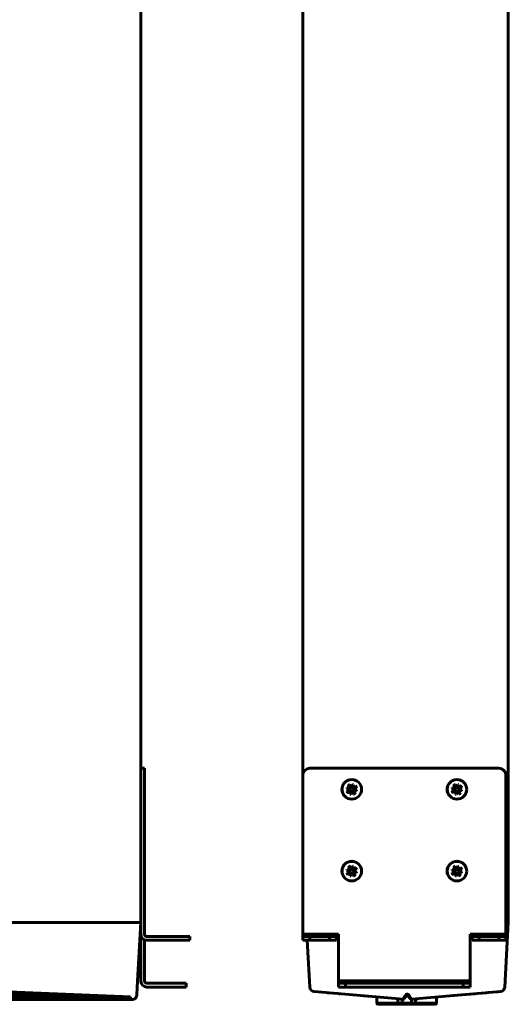
# Model space of a CAD drawing. Units: millimetres. Extents: x 63 to 1152, y -1513 to -670.
# Drawn here: x 943 to 1152, y -1513 to -1092 of the extents above; entities that cross this region are included whole.
import ezdxf

# ---------------------------------------------------------------- set-up
doc = ezdxf.new("R2010")
doc.units = ezdxf.units.MM
for name, color, linetype, lineweight in [('Вид сверху', 7, 'Continuous', 60), ('Вид слева', 7, 'Continuous', 60), ('Изометрия', 7, 'Continuous', 60)]:
    doc.layers.add(name, color=color, linetype=linetype, lineweight=lineweight)

# ---------------------------------------------------------------- blocks, each defined once
blk = doc.blocks.new('SKAT-UPS 2000 RACK вид слева')
at = {"layer": 'Изометрия'}
for p, q in [((0, 70.6), (0, 549.6)), ((88, 7.6), (88, 549.6)), ((84, 73.6), (3, 73.6)), ((0, 70.6), (0, 2.6)), ((87, 2.6), (87, 70.6)), ((20.3, 64.9), (18.86, 65.13)), ((20.24, 64.65), (18.86, 65.12)), ((18.94, 63.82), (20.23, 64.6)), ((20.3, 64.33), (18.94, 63.82)), ((20.44, 64.1), (19.36, 63.14)), ((20.64, 63.91), (19.36, 63.14)), ((19.54, 66.24), (20.5, 65.16)), ((20.22, 66.66), (21, 65.37)), ((20.3, 64.9), (20.31, 64.9)), ((20.47, 62.46), (20.7, 63.9)), ((20.95, 63.84), (20.48, 62.46)), ((21.78, 62.54), (21, 63.83)), ((21.05, 65.36), (21.52, 66.74)), ((21.27, 63.9), (21.78, 62.54)), ((21.53, 66.74), (21.3, 65.3)), ((21.36, 65.29), (22.64, 66.06)), ((21.5, 64.04), (22.46, 62.96)), ((22.64, 66.06), (21.56, 65.1)), ((21.69, 64.3), (21.7, 64.3)), ((21.69, 64.24), (22.46, 62.96)), ((23.06, 65.38), (21.7, 64.87)), ((23.14, 64.07), (21.7, 64.3)), ((23.14, 64.07), (21.73, 64.42)), ((21.76, 64.55), (23.14, 64.08)), ((23.06, 65.38), (21.77, 64.6)), ((65.3, 64.9), (63.86, 65.13)), ((65.24, 64.65), (63.86, 65.12)), ((65.3, 64.33), (63.94, 63.82)), ((65.64, 63.91), (64.36, 63.14)), ((65.31, 64.96), (64.54, 66.24)), ((65.22, 66.66), (66, 65.37)), ((65.25, 64.65), (65.24, 64.65)), ((65.47, 62.46), (65.7, 63.9)), ((65.82, 63.87), (65.47, 62.46)), ((65.95, 63.84), (65.48, 62.46)), ((65.7, 63.91), (65.7, 63.9)), ((66.78, 62.54), (66, 63.83)), ((66.05, 65.36), (66.52, 66.74)), ((66.53, 66.74), (66.3, 65.3)), ((66.3, 65.3), (66.3, 65.29)), ((67.64, 66.06), (66.56, 65.1)), ((66.69, 64.3), (66.7, 64.3)), ((66.69, 64.24), (67.46, 62.96)), ((68.14, 64.07), (66.7, 64.3)), ((68.14, 64.07), (66.73, 64.42)), ((66.76, 64.55), (68.14, 64.08)), ((68.06, 65.38), (66.77, 64.6)), ((20.27, 29.78), (18.86, 30.13)), ((20.3, 29.9), (18.86, 30.13)), ((20.24, 29.65), (18.86, 30.12)), ((18.94, 28.82), (20.23, 29.6)), ((20.31, 29.96), (19.54, 31.24)), ((20.22, 31.66), (20.73, 30.3)), ((20.3, 29.9), (20.31, 29.9)), ((21.05, 30.36), (21.52, 31.74)), ((21.05, 30.36), (21.05, 30.35)), ((21.53, 31.74), (21.3, 30.3)), ((21.36, 30.29), (22.64, 31.06)), ((21.76, 29.55), (23.14, 29.08)), ((23.06, 30.38), (21.77, 29.6)), ((65.3, 29.9), (63.86, 30.13)), ((65.24, 29.65), (63.86, 30.12)), ((63.94, 28.82), (65.23, 29.6)), ((64.54, 31.24), (65.5, 30.16)), ((65.31, 29.96), (64.54, 31.24)), ((65.22, 31.66), (65.73, 30.3)), ((65.22, 31.66), (66, 30.37)), ((66.05, 30.36), (66.52, 31.74)), ((66.53, 31.74), (66.3, 30.3)), ((66.36, 30.29), (67.64, 31.06)), ((67.64, 31.06), (66.56, 30.1)), ((68.06, 30.38), (66.7, 29.87)), ((66.76, 29.55), (68.14, 29.08)), ((68.06, 30.38), (66.77, 29.6)), ((20.3, 29.33), (18.94, 28.82)), ((20.44, 29.1), (19.36, 28.14)), ((20.64, 28.91), (19.36, 28.14)), ((20.47, 27.46), (20.7, 28.9)), ((20.95, 28.84), (20.48, 27.46)), ((21.78, 27.54), (21, 28.83)), ((21.69, 29.24), (22.46, 27.96)), ((23.14, 29.07), (21.7, 29.3)), ((65.64, 28.91), (64.36, 28.14)), ((65.47, 27.46), (65.7, 28.9)), ((65.95, 28.84), (65.48, 27.46)), ((66.78, 27.54), (66, 28.83)), ((66.5, 29.04), (67.46, 27.96)), ((66.69, 29.3), (66.7, 29.3)), ((68.14, 29.07), (66.7, 29.3)), ((88, 7.6), (86.46, -20.03)), ((88, 7.6), (87, 7.6)), ((0, 2.6), (14.5, 2.6)), ((0, 2.6), (0, 1.6)), ((0, 1.6), (3, 1.6)), ((0, 0), (0, 1.6)), ((3, 0), (0, 0)), ((3.04, -20.03), (1.92, 0)), ((3, 1.6), (3, 0)), ((11.5, 1.6), (3, 1.6)), ((11.5, 1.6), (14.5, 1.6)), ((11.5, 0), (11.5, 1.6)), ((14.5, 0), (11.5, 0)), ((14.5, 2.6), (15.3, 2.6)), ((14.5, 1.6), (14.5, 2.6)), ((14.5, 1.6), (14.5, 0)), ((15.3, 2.6), (15.3, -17.4)), ((71.7, -17.4), (71.7, 2.6)), ((71.7, 2.6), (72.5, 2.6)), ((72.5, 2.6), (72.5, 1.6)), ((87, 2.6), (72.5, 2.6)), ((72.5, 1.6), (75.5, 1.6)), ((72.5, 0), (72.5, 1.6)), ((75.5, 0), (72.5, 0)), ((75.5, 1.6), (75.5, 0)), ((84, 1.6), (75.5, 1.6)), ((84, 1.6), (87, 1.6)), ((84, 0), (84, 1.6)), ((87, 0), (84, 0)), ((87, 1.6), (87, 2.6)), ((87, 1.6), (87, 0)), ((11.5, 0), (3, 0)), ((84, 0), (75.5, 0)), ((15.3, -17.4), (15.3, -18.4)), ((71.7, -17.4), (15.3, -17.4)), ((15.3, -18.4), (18.3, -18.4)), ((15.3, -20), (15.3, -18.4)), ((18.3, -20), (15.3, -20)), ((18.3, -18.4), (18.3, -20)), ((68.7, -18.4), (18.3, -18.4)), ((68.7, -20), (18.3, -20)), ((68.7, -18.4), (71.7, -18.4)), ((68.7, -20), (68.7, -18.4)), ((71.7, -20), (68.7, -20)), ((71.7, -18.4), (71.7, -17.4)), ((71.7, -18.4), (71.7, -20)), ((42.93, -25.24), (4.87, -21.91)), ((10.33, -22.39), (10.75, -22.43)), ((10.75, -22.43), (10.75, -22.43)), ((10.78, -22.43), (15.02, -22.8)), ((15.21, -22.82), (15.62, -22.85)), ((15.62, -22.85), (15.88, -22.87)), ((20.02, -23.24), (20.08, -23.24)), ((20.49, -23.28), (20.5, -23.28)), ((25.02, -23.67), (27.18, -23.86)), ((27.67, -23.91), (29.7, -24.08)), ((31.7, -24.26), (31.7, -26.9)), ((40.7, -26.9), (40.7, -25.05)), ((42.5, -25.2), (42.5, -26.9)), ((43.35, -25.06), (44.47, -23.74)), ((44.08, -23.45), (44.21, -23.29)), ((44.6, -23.58), (44.47, -23.74)), ((45.03, -23.74), (44.9, -23.58)), ((46.15, -25.06), (45.03, -23.74)), ((45.29, -23.29), (45.42, -23.45)), ((46.5, -26.9), (46.5, -25.24)), ((84.63, -21.91), (46.57, -25.24)), ((47.37, -25.17), (46.99, -25.2)), ((49.22, -25.01), (48.3, -25.09)), ((48.3, -25.09), (48.3, -26.9)), ((49.43, -24.99), (49.28, -25)), ((57.3, -24.3), (57.3, -26.9)), ((59.8, -24.08), (64.55, -23.67)), ((64.55, -23.67), (69.42, -23.24)), ((70.11, -23.18), (73.85, -22.85)), ((73.87, -22.85), (73.88, -22.85)), ((75, -22.75), (78.71, -22.43)), ((75, -22.75), (78.75, -22.43)), ((79.17, -22.39), (83.63, -22)), ((31.7, -26.9), (40.7, -26.9)), ((41.2, -27.4), (32.2, -27.4)), ((40.7, -26.9), (42.5, -26.9)), ((42.5, -27.4), (41.2, -27.4)), ((42.5, -26.9), (46.5, -26.9)), ((42.5, -26.9), (42.5, -27.4)), ((46.5, -27.4), (42.5, -27.4)), ((46.5, -26.9), (48.3, -26.9)), ((46.5, -26.9), (46.5, -27.4)), ((47.8, -27.4), (46.5, -27.4)), ((56.8, -27.4), (47.8, -27.4)), ((48.3, -26.9), (57.28, -26.9)), ((57.28, -26.9), (57.3, -26.9))]:
    blk.add_line(p, q, dxfattribs=at)
for centre, radius in [((21, 64.6), 4.2), ((21, 64.6), 4.18), ((66, 64.6), 4.2), ((66, 64.6), 4.18), ((21, 29.6), 4.2), ((21, 29.6), 4.18), ((66, 29.6), 4.2), ((66, 29.6), 4.18)]:
    blk.add_circle(centre, radius, dxfattribs=at)
for centre, radius, start, end in [((3, 70.6), 3, 90, 180), ((84, 70.6), 3, 0, 90), ((18.9, 65.11), 0.04, 159.0297, 173.3912), ((21.51, 66.7), 0.04, 69.0297, 83.3912), ((23.1, 64.09), 0.04, 339.0297, 353.3912), ((63.9, 65.11), 0.04, 159.0297, 173.3912), ((66.51, 66.7), 0.04, 69.0297, 83.3912), ((68.1, 64.09), 0.04, 339.0297, 353.3912), ((20.49, 62.5), 0.04, 249.0297, 263.3912), ((65.49, 62.5), 0.04, 249.0297, 263.3912), ((18.9, 30.11), 0.04, 159.0297, 173.3912), ((21.51, 31.7), 0.04, 69.0297, 83.3912), ((63.9, 30.11), 0.04, 159.0297, 173.3912), ((66.51, 31.7), 0.04, 69.0297, 83.3912), ((20.49, 27.5), 0.04, 249.0297, 263.3912), ((23.1, 29.09), 0.04, 339.0297, 353.3912), ((65.49, 27.5), 0.04, 249.0297, 263.3912), ((68.1, 29.09), 0.04, 339.0297, 353.3912), ((5.04, -19.92), 2, 183.2, 265), ((84.46, -19.92), 2, 275, 356.8), ((5.87, -22), 0.000207, 355.0396, 175.0396), ((10.77, -22.13), 0.3, 265, 265.147), ((20.52, -22.98), 0.3, 265, 265.7135), ((42.97, -24.74), 0.5, 265, 320), ((46.53, -24.74), 0.5, 219.9999, 275), ((83.6, -21.7), 0.3, 274.8012, 275), ((32.2, -26.9), 0.5, 180, 270), ((41.2, -26.9), 0.5, 180, 270), ((47.8, -26.9), 0.5, 270, 0), ((56.8, -26.9), 0.5, 270, 0)]:
    blk.add_arc(centre, radius, start, end, dxfattribs=at)
at = {"layer": 'Изометрия', "extrusion": (0, 0, -1)}
for centre, major_axis, start_param, end_param in [((44.08, -23.42), (0.383, -0.321), 0.000001, 1.534907), ((45.42, -23.42), (-0.383, -0.321), -1.534907, 0)]:
    blk.add_ellipse(centre, major_axis=major_axis, ratio=0.042789, start_param=start_param, end_param=end_param, dxfattribs=at)
at = {"layer": 'Изометрия'}
for points in [[(19.36, 63.14), (19.31, 63.19), (19.23, 63.29), (19.12, 63.46), (19.02, 63.64), (18.97, 63.76), (18.94, 63.82)], [(19.54, 66.24), (19.59, 66.29), (19.69, 66.37), (19.86, 66.48), (20.04, 66.58), (20.16, 66.63), (20.22, 66.66)], [(22.64, 66.06), (22.69, 66.01), (22.77, 65.91), (22.88, 65.74), (22.98, 65.56), (23.03, 65.44), (23.06, 65.38)], [(64.36, 63.14), (64.31, 63.19), (64.23, 63.29), (64.12, 63.46), (64.02, 63.64), (63.97, 63.76), (63.94, 63.82)], [(64.54, 66.24), (64.59, 66.29), (64.69, 66.37), (64.86, 66.48), (65.04, 66.58), (65.16, 66.63), (65.22, 66.66)], [(67.64, 66.06), (67.69, 66.01), (67.77, 65.91), (67.88, 65.74), (67.98, 65.56), (68.03, 65.44), (68.06, 65.38)], [(22.46, 62.96), (22.41, 62.91), (22.31, 62.83), (22.14, 62.72), (21.96, 62.62), (21.84, 62.57), (21.78, 62.54)], [(67.46, 62.96), (67.41, 62.91), (67.31, 62.83), (67.14, 62.72), (66.96, 62.62), (66.84, 62.57), (66.78, 62.54)], [(19.54, 31.24), (19.59, 31.29), (19.69, 31.37), (19.86, 31.48), (20.04, 31.58), (20.16, 31.63), (20.22, 31.66)], [(22.64, 31.06), (22.69, 31.01), (22.77, 30.91), (22.88, 30.74), (22.98, 30.56), (23.03, 30.44), (23.06, 30.38)], [(64.54, 31.24), (64.59, 31.29), (64.69, 31.37), (64.86, 31.48), (65.04, 31.58), (65.16, 31.63), (65.22, 31.66)], [(67.64, 31.06), (67.69, 31.01), (67.77, 30.91), (67.88, 30.74), (67.98, 30.56), (68.03, 30.44), (68.06, 30.38)], [(19.36, 28.14), (19.31, 28.19), (19.23, 28.29), (19.12, 28.46), (19.02, 28.64), (18.97, 28.76), (18.94, 28.82)], [(22.46, 27.96), (22.41, 27.91), (22.31, 27.83), (22.14, 27.72), (21.96, 27.62), (21.84, 27.57), (21.78, 27.54)], [(64.36, 28.14), (64.31, 28.19), (64.23, 28.29), (64.12, 28.46), (64.02, 28.64), (63.97, 28.76), (63.94, 28.82)], [(67.46, 27.96), (67.41, 27.91), (67.31, 27.83), (67.14, 27.72), (66.96, 27.62), (66.84, 27.57), (66.78, 27.54)]]:
    blk.add_open_spline(points, degree=3, dxfattribs=at)
for points, knots in [([(20.3, 64.9), (20.3, 64.91), (20.3, 64.91), (20.31, 64.91), (20.31, 64.91), (20.31, 64.91), (20.31, 64.91), (20.31, 64.91), (20.31, 64.91), (20.31, 64.91), (20.31, 64.92), (20.31, 64.92), (20.31, 64.92), (20.31, 64.92), (20.31, 64.92), (20.32, 64.92), (20.32, 64.92), (20.32, 64.92), (20.32, 64.93), (20.32, 64.93), (20.32, 64.93), (20.32, 64.93), (20.32, 64.93), (20.32, 64.93), (20.32, 64.93), (20.32, 64.93), (20.32, 64.93), (20.32, 64.94), (20.32, 64.94), (20.32, 64.94), (20.32, 64.94), (20.32, 64.94), (20.32, 64.94), (20.32, 64.95), (20.32, 64.95), (20.32, 64.95), (20.32, 64.95), (20.32, 64.95), (20.32, 64.95), (20.32, 64.95), (20.32, 64.96), (20.31, 64.96), (20.31, 64.97), (20.3, 64.98), (20.29, 65), (20.28, 65.02), (20.26, 65.05), (20.22, 65.11), (20.19, 65.17), (20.14, 65.24), (20.11, 65.3), (20.08, 65.35), (20.03, 65.43), (19.98, 65.51), (19.93, 65.59), (19.91, 65.63), (19.9, 65.65), (19.88, 65.68), (19.85, 65.73), (19.81, 65.79), (19.77, 65.85), (19.71, 65.95), (19.65, 66.06), (19.59, 66.15), (19.56, 66.2), (19.54, 66.23), (19.54, 66.24)], [0, 0, 0, 0, 0.118495, 0.236991, 0.336006, 0.374554, 0.408001, 0.437781, 0.465318, 0.492348, 0.519377, 0.546407, 0.558857, 0.595776, 0.651846, 0.685522, 0.752873, 0.822123, 0.919929, 1.012344, 1.01738, 1.022416, 1.032487, 1.052629, 1.092915, 1.115486, 1.168271, 1.221056, 1.326626, 1.390393, 1.436533, 1.482673, 1.528813, 1.565234, 1.595525, 1.625816, 1.656107, 1.685269, 1.743593, 1.825685, 1.950617, 2.154991, 2.371333, 2.804018, 3.299004, 4.089055, 5.174169, 7.17349, 10.349777, 12.526404, 14.703031, 16.769466, 18.835901, 22.96877, 26.556701, 27.036409, 27.703767, 28.850832, 30.477604, 33.144471, 35.43744, 37.73041, 44.235422, 47.117711, 48.558856, 50, 50, 50, 50]), ([(20.23, 64.6), (20.24, 64.61), (20.24, 64.61), (20.25, 64.62), (20.24, 64.64), (20.25, 64.64), (20.24, 64.65)], [0, 0, 0, 0, 0.00001592724, 0.00003185448, 0.00004778172, 0.00006370896, 0.00006370896, 0.00006370896, 0.00006370896]), ([(20.7, 63.9), (20.69, 63.91), (20.68, 63.91), (20.67, 63.92), (20.66, 63.92), (20.65, 63.92), (20.64, 63.91)], [0, 0, 0, 0, 0.00001580118, 0.00003160236, 0.00004740353, 0.00006320471, 0.00006320471, 0.00006320471, 0.00006320471]), ([(21, 63.83), (20.99, 63.84), (20.99, 63.84), (20.98, 63.85), (20.96, 63.84), (20.96, 63.85), (20.95, 63.84)], [0, 0, 0, 0, 0.00001592724, 0.00003185448, 0.00004778172, 0.00006370896, 0.00006370896, 0.00006370896, 0.00006370896]), ([(21, 65.37), (21.01, 65.36), (21.01, 65.36), (21.02, 65.35), (21.04, 65.36), (21.04, 65.35), (21.05, 65.36)], [0, 0, 0, 0, 0.00001592724, 0.00003185448, 0.00004778172, 0.00006370896, 0.00006370896, 0.00006370896, 0.00006370896]), ([(21.3, 65.3), (21.31, 65.29), (21.32, 65.29), (21.33, 65.28), (21.34, 65.28), (21.35, 65.28), (21.36, 65.29)], [0, 0, 0, 0, 0.00001580118, 0.00003160236, 0.00004740353, 0.00006320471, 0.00006320471, 0.00006320471, 0.00006320471]), ([(21.7, 64.3), (21.69, 64.29), (21.69, 64.28), (21.68, 64.27), (21.68, 64.26), (21.68, 64.25), (21.69, 64.24)], [0, 0, 0, 0, 0.00001580118, 0.00003160236, 0.00004740353, 0.00006320471, 0.00006320471, 0.00006320471, 0.00006320471]), ([(21.77, 64.6), (21.76, 64.59), (21.76, 64.59), (21.75, 64.58), (21.76, 64.56), (21.75, 64.56), (21.76, 64.55)], [0, 0, 0, 0, 0.00001592724, 0.00003185448, 0.00004778172, 0.00006370896, 0.00006370896, 0.00006370896, 0.00006370896]), ([(63.94, 63.82), (63.98, 63.84), (64.04, 63.88), (64.14, 63.94), (64.25, 64.01), (64.33, 64.06), (64.41, 64.1), (64.47, 64.14), (64.53, 64.17), (64.57, 64.2), (64.6, 64.22), (64.61, 64.23), (64.63, 64.24), (64.66, 64.26), (64.71, 64.29), (64.77, 64.32), (64.83, 64.36), (64.89, 64.4), (64.95, 64.43), (65.01, 64.47), (65.05, 64.49), (65.09, 64.52), (65.12, 64.54), (65.15, 64.55), (65.17, 64.57), (65.19, 64.58), (65.2, 64.58), (65.21, 64.59), (65.22, 64.6), (65.23, 64.6), (65.23, 64.6), (65.24, 64.61), (65.24, 64.61), (65.24, 64.61), (65.24, 64.61), (65.24, 64.61), (65.24, 64.61), (65.24, 64.61), (65.24, 64.61), (65.24, 64.61), (65.24, 64.61), (65.24, 64.61), (65.24, 64.62), (65.24, 64.62), (65.24, 64.62), (65.24, 64.62), (65.24, 64.62), (65.24, 64.62), (65.24, 64.62), (65.24, 64.62), (65.24, 64.63), (65.24, 64.63), (65.24, 64.63), (65.24, 64.63), (65.24, 64.63), (65.24, 64.63), (65.24, 64.64), (65.24, 64.64), (65.24, 64.64), (65.24, 64.64), (65.24, 64.64), (65.24, 64.64), (65.24, 64.64), (65.24, 64.64), (65.24, 64.65), (65.24, 64.65), (65.24, 64.65), (65.24, 64.65)], [0, 0, 0, 0, 3.428183, 6.856366, 10.242853, 13.629341, 15.623123, 17.616905, 19.610687, 21.604469, 22.04571, 22.477446, 23.049072, 24.052434, 25.487533, 27.772055, 29.777882, 31.78371, 34.033913, 36.284115, 37.409474, 38.534832, 39.660191, 40.785549, 41.435905, 42.08626, 42.411437, 42.736615, 43.061793, 43.38697, 43.476084, 43.510777, 43.54088, 43.567681, 43.592465, 43.616791, 43.641118, 43.665445, 43.67665, 43.709877, 43.76034, 43.790648, 43.851264, 43.913589, 44.001615, 44.084788, 44.08938, 44.093972, 44.103156, 44.121523, 44.158258, 44.177616, 44.225122, 44.272629, 44.367642, 44.425032, 44.466558, 44.508084, 44.549611, 44.582389, 44.609651, 44.636913, 44.664175, 44.690421, 44.742913, 44.871457, 45, 45, 45, 45]), ([(65.3, 64.9), (65.31, 64.91), (65.31, 64.92), (65.32, 64.93), (65.32, 64.94), (65.32, 64.95), (65.31, 64.96)], [0, 0, 0, 0, 0.00001580118, 0.00003160236, 0.00004740353, 0.00006320471, 0.00006320471, 0.00006320471, 0.00006320471]), ([(65.7, 63.9), (65.69, 63.91), (65.68, 63.91), (65.67, 63.92), (65.66, 63.92), (65.65, 63.92), (65.64, 63.91)], [0, 0, 0, 0, 0.00001580118, 0.00003160236, 0.00004740353, 0.00006320471, 0.00006320471, 0.00006320471, 0.00006320471]), ([(66, 63.83), (65.99, 63.84), (65.99, 63.84), (65.98, 63.85), (65.96, 63.84), (65.96, 63.85), (65.95, 63.84)], [0, 0, 0, 0, 0.00001592724, 0.00003185448, 0.00004778172, 0.00006370896, 0.00006370896, 0.00006370896, 0.00006370896]), ([(66, 65.37), (66.01, 65.36), (66.01, 65.36), (66.02, 65.35), (66.04, 65.36), (66.04, 65.35), (66.05, 65.36)], [0, 0, 0, 0, 0.00001592724, 0.00003185448, 0.00004778172, 0.00006370896, 0.00006370896, 0.00006370896, 0.00006370896]), ([(66.3, 65.3), (66.31, 65.3), (66.31, 65.3), (66.31, 65.29), (66.31, 65.29), (66.31, 65.29), (66.31, 65.29), (66.31, 65.29), (66.31, 65.29), (66.31, 65.29), (66.32, 65.29), (66.32, 65.29), (66.32, 65.29), (66.32, 65.29), (66.32, 65.29), (66.32, 65.28), (66.32, 65.28), (66.32, 65.28), (66.33, 65.28), (66.33, 65.28), (66.33, 65.28), (66.33, 65.28), (66.33, 65.28), (66.33, 65.28), (66.33, 65.28), (66.33, 65.28), (66.33, 65.28), (66.34, 65.28), (66.34, 65.28), (66.34, 65.28), (66.34, 65.28), (66.34, 65.28), (66.34, 65.28), (66.35, 65.28), (66.35, 65.28), (66.35, 65.28), (66.35, 65.28), (66.35, 65.28), (66.35, 65.28), (66.35, 65.28), (66.36, 65.28), (66.36, 65.29), (66.37, 65.29), (66.38, 65.3), (66.4, 65.31), (66.42, 65.32), (66.45, 65.34), (66.51, 65.38), (66.57, 65.41), (66.64, 65.46), (66.7, 65.49), (66.75, 65.52), (66.83, 65.57), (66.91, 65.62), (66.99, 65.67), (67.03, 65.69), (67.05, 65.7), (67.08, 65.72), (67.13, 65.75), (67.19, 65.79), (67.25, 65.83), (67.35, 65.89), (67.46, 65.95), (67.55, 66.01), (67.6, 66.04), (67.63, 66.06), (67.64, 66.06)], [0, 0, 0, 0, 0.118495, 0.236991, 0.336006, 0.374554, 0.408001, 0.437781, 0.465318, 0.492348, 0.519377, 0.546407, 0.558857, 0.595776, 0.651846, 0.685522, 0.752873, 0.822123, 0.919929, 1.012344, 1.01738, 1.022416, 1.032487, 1.052629, 1.092915, 1.115486, 1.168271, 1.221056, 1.326626, 1.390393, 1.436533, 1.482673, 1.528813, 1.565234, 1.595525, 1.625816, 1.656107, 1.685269, 1.743593, 1.825685, 1.950617, 2.154991, 2.371333, 2.804018, 3.299004, 4.089055, 5.174169, 7.17349, 10.349777, 12.526404, 14.703031, 16.769466, 18.835901, 22.96877, 26.556701, 27.036409, 27.703767, 28.850832, 30.477604, 33.144471, 35.43744, 37.73041, 44.235422, 47.117711, 48.558856, 50, 50, 50, 50]), ([(66.7, 64.3), (66.69, 64.29), (66.69, 64.28), (66.68, 64.27), (66.68, 64.26), (66.68, 64.25), (66.69, 64.24)], [0, 0, 0, 0, 0.00001580118, 0.00003160236, 0.00004740353, 0.00006320471, 0.00006320471, 0.00006320471, 0.00006320471]), ([(66.77, 64.6), (66.76, 64.59), (66.76, 64.59), (66.75, 64.58), (66.76, 64.56), (66.75, 64.56), (66.76, 64.55)], [0, 0, 0, 0, 0.00001592724, 0.00003185448, 0.00004778172, 0.00006370896, 0.00006370896, 0.00006370896, 0.00006370896]), ([(20.22, 31.66), (20.24, 31.62), (20.28, 31.56), (20.34, 31.46), (20.41, 31.35), (20.46, 31.27), (20.5, 31.19), (20.54, 31.13), (20.57, 31.07), (20.6, 31.03), (20.62, 31), (20.63, 30.99), (20.64, 30.97), (20.66, 30.94), (20.69, 30.89), (20.72, 30.83), (20.76, 30.77), (20.8, 30.71), (20.83, 30.65), (20.87, 30.59), (20.89, 30.55), (20.92, 30.51), (20.94, 30.48), (20.95, 30.45), (20.97, 30.43), (20.98, 30.41), (20.98, 30.4), (20.99, 30.39), (21, 30.38), (21, 30.37), (21, 30.37), (21.01, 30.36), (21.01, 30.36), (21.01, 30.36), (21.01, 30.36), (21.01, 30.36), (21.01, 30.36), (21.01, 30.36), (21.01, 30.36), (21.01, 30.36), (21.01, 30.36), (21.01, 30.36), (21.02, 30.36), (21.02, 30.36), (21.02, 30.36), (21.02, 30.36), (21.02, 30.35), (21.02, 30.35), (21.02, 30.35), (21.02, 30.35), (21.03, 30.35), (21.03, 30.35), (21.03, 30.35), (21.03, 30.35), (21.03, 30.35), (21.03, 30.36), (21.04, 30.36), (21.04, 30.35), (21.04, 30.35), (21.04, 30.35), (21.04, 30.35), (21.04, 30.35), (21.04, 30.36), (21.04, 30.36), (21.05, 30.36), (21.05, 30.36), (21.05, 30.36), (21.05, 30.36)], [0, 0, 0, 0, 3.428183, 6.856366, 10.242853, 13.629341, 15.623123, 17.616905, 19.610687, 21.604469, 22.04571, 22.477446, 23.049072, 24.052434, 25.487533, 27.772055, 29.777882, 31.78371, 34.033913, 36.284115, 37.409474, 38.534832, 39.660191, 40.785549, 41.435905, 42.08626, 42.411437, 42.736615, 43.061793, 43.38697, 43.476084, 43.510777, 43.54088, 43.567681, 43.592465, 43.616791, 43.641118, 43.665445, 43.67665, 43.709877, 43.76034, 43.790648, 43.851264, 43.913589, 44.001615, 44.084788, 44.08938, 44.093972, 44.103156, 44.121523, 44.158258, 44.177616, 44.225122, 44.272629, 44.367642, 44.425032, 44.466558, 44.508084, 44.549611, 44.582389, 44.609651, 44.636913, 44.664175, 44.690421, 44.742913, 44.871457, 45, 45, 45, 45]), ([(20.23, 29.6), (20.24, 29.61), (20.24, 29.61), (20.25, 29.62), (20.24, 29.64), (20.25, 29.64), (20.24, 29.65)], [0, 0, 0, 0, 0.00001592724, 0.00003185448, 0.00004778172, 0.00006370896, 0.00006370896, 0.00006370896, 0.00006370896]), ([(20.3, 29.9), (20.31, 29.91), (20.31, 29.92), (20.32, 29.93), (20.32, 29.94), (20.32, 29.95), (20.31, 29.96)], [0, 0, 0, 0, 0.00001580118, 0.00003160236, 0.00004740353, 0.00006320471, 0.00006320471, 0.00006320471, 0.00006320471]), ([(21.3, 30.3), (21.31, 30.29), (21.32, 30.29), (21.33, 30.28), (21.34, 30.28), (21.35, 30.28), (21.36, 30.29)], [0, 0, 0, 0, 0.00001580118, 0.00003160236, 0.00004740353, 0.00006320471, 0.00006320471, 0.00006320471, 0.00006320471]), ([(21.77, 29.6), (21.76, 29.59), (21.76, 29.59), (21.75, 29.58), (21.76, 29.56), (21.75, 29.56), (21.76, 29.55)], [0, 0, 0, 0, 0.00001592724, 0.00003185448, 0.00004778172, 0.00006370896, 0.00006370896, 0.00006370896, 0.00006370896]), ([(65.23, 29.6), (65.24, 29.61), (65.24, 29.61), (65.25, 29.62), (65.24, 29.64), (65.25, 29.64), (65.24, 29.65)], [0, 0, 0, 0, 0.00001592724, 0.00003185448, 0.00004778172, 0.00006370896, 0.00006370896, 0.00006370896, 0.00006370896]), ([(65.3, 29.9), (65.31, 29.91), (65.31, 29.92), (65.32, 29.93), (65.32, 29.94), (65.32, 29.95), (65.31, 29.96)], [0, 0, 0, 0, 0.00001580118, 0.00003160236, 0.00004740353, 0.00006320471, 0.00006320471, 0.00006320471, 0.00006320471]), ([(66, 30.37), (66.01, 30.36), (66.01, 30.36), (66.02, 30.35), (66.04, 30.36), (66.04, 30.35), (66.05, 30.36)], [0, 0, 0, 0, 0.00001592724, 0.00003185448, 0.00004778172, 0.00006370896, 0.00006370896, 0.00006370896, 0.00006370896]), ([(66.3, 30.3), (66.31, 30.29), (66.32, 30.29), (66.33, 30.28), (66.34, 30.28), (66.35, 30.28), (66.36, 30.29)], [0, 0, 0, 0, 0.00001580118, 0.00003160236, 0.00004740353, 0.00006320471, 0.00006320471, 0.00006320471, 0.00006320471]), ([(66.77, 29.6), (66.76, 29.59), (66.76, 29.59), (66.75, 29.58), (66.76, 29.56), (66.75, 29.56), (66.76, 29.55)], [0, 0, 0, 0, 0.00001592724, 0.00003185448, 0.00004778172, 0.00006370896, 0.00006370896, 0.00006370896, 0.00006370896]), ([(20.7, 28.9), (20.69, 28.91), (20.68, 28.91), (20.67, 28.92), (20.66, 28.92), (20.65, 28.92), (20.64, 28.91)], [0, 0, 0, 0, 0.00001580118, 0.00003160236, 0.00004740353, 0.00006320471, 0.00006320471, 0.00006320471, 0.00006320471]), ([(21, 28.83), (20.99, 28.84), (20.99, 28.84), (20.98, 28.85), (20.96, 28.84), (20.96, 28.85), (20.95, 28.84)], [0, 0, 0, 0, 0.00001592724, 0.00003185448, 0.00004778172, 0.00006370896, 0.00006370896, 0.00006370896, 0.00006370896]), ([(21.7, 29.3), (21.69, 29.29), (21.69, 29.28), (21.68, 29.27), (21.68, 29.26), (21.68, 29.25), (21.69, 29.24)], [0, 0, 0, 0, 0.00001580118, 0.00003160236, 0.00004740353, 0.00006320471, 0.00006320471, 0.00006320471, 0.00006320471]), ([(65.7, 28.9), (65.69, 28.91), (65.68, 28.91), (65.67, 28.92), (65.66, 28.92), (65.65, 28.92), (65.64, 28.91)], [0, 0, 0, 0, 0.00001580118, 0.00003160236, 0.00004740353, 0.00006320471, 0.00006320471, 0.00006320471, 0.00006320471]), ([(66, 28.83), (65.99, 28.84), (65.99, 28.84), (65.98, 28.85), (65.96, 28.84), (65.96, 28.85), (65.95, 28.84)], [0, 0, 0, 0, 0.00001592724, 0.00003185448, 0.00004778172, 0.00006370896, 0.00006370896, 0.00006370896, 0.00006370896]), ([(66.7, 29.3), (66.7, 29.29), (66.7, 29.29), (66.69, 29.29), (66.69, 29.29), (66.69, 29.29), (66.69, 29.29), (66.69, 29.29), (66.69, 29.29), (66.69, 29.29), (66.69, 29.28), (66.69, 29.28), (66.69, 29.28), (66.69, 29.28), (66.69, 29.28), (66.68, 29.28), (66.68, 29.28), (66.68, 29.28), (66.68, 29.27), (66.68, 29.27), (66.68, 29.27), (66.68, 29.27), (66.68, 29.27), (66.68, 29.27), (66.68, 29.27), (66.68, 29.27), (66.68, 29.27), (66.68, 29.26), (66.68, 29.26), (66.68, 29.26), (66.68, 29.26), (66.68, 29.26), (66.68, 29.26), (66.68, 29.25), (66.68, 29.25), (66.68, 29.25), (66.68, 29.25), (66.68, 29.25), (66.68, 29.25), (66.68, 29.25), (66.68, 29.24), (66.69, 29.24), (66.69, 29.23), (66.7, 29.22), (66.71, 29.2), (66.72, 29.18), (66.74, 29.15), (66.78, 29.09), (66.81, 29.03), (66.86, 28.96), (66.89, 28.9), (66.92, 28.85), (66.97, 28.77), (67.02, 28.69), (67.07, 28.61), (67.09, 28.57), (67.1, 28.55), (67.12, 28.52), (67.15, 28.47), (67.19, 28.41), (67.23, 28.35), (67.29, 28.25), (67.35, 28.14), (67.41, 28.05), (67.44, 28), (67.46, 27.97), (67.46, 27.96)], [0, 0, 0, 0, 0.118495, 0.236991, 0.336006, 0.374554, 0.408001, 0.437781, 0.465318, 0.492348, 0.519377, 0.546407, 0.558857, 0.595776, 0.651846, 0.685522, 0.752873, 0.822123, 0.919929, 1.012344, 1.01738, 1.022416, 1.032487, 1.052629, 1.092915, 1.115486, 1.168271, 1.221056, 1.326626, 1.390393, 1.436533, 1.482673, 1.528813, 1.565234, 1.595525, 1.625816, 1.656107, 1.685269, 1.743593, 1.825685, 1.950617, 2.154991, 2.371333, 2.804018, 3.299004, 4.089055, 5.174169, 7.17349, 10.349777, 12.526404, 14.703031, 16.769466, 18.835901, 22.96877, 26.556701, 27.036409, 27.703767, 28.850832, 30.477604, 33.144471, 35.43744, 37.73041, 44.235422, 47.117711, 48.558856, 50, 50, 50, 50]), ([(88, 7.6), (88, 7.6), (87.94, 7.6), (87.74, 7.6), (87.59, 7.6), (87.29, 7.6), (87.15, 7.6), (87, 7.6)], [0, 0, 0, 0, 0.25, 0.25, 0.5, 0.5, 0.6735661, 0.6735661, 0.6735661, 0.6735661]), ([(87, 7.6), (87.15, 7.6), (87.29, 7.6), (87.59, 7.6), (87.74, 7.6), (87.94, 7.6), (88, 7.6), (88, 7.6)], [0.326433, 0.326433, 0.326433, 0.326433, 0.5, 0.5, 0.75, 0.75, 1, 1, 1, 1]), ([(42.93, -25.24), (42.93, -25.24), (42.93, -25.23), (42.95, -25.2), (42.96, -25.19), (42.97, -25.17), (42.98, -25.16), (42.99, -25.15), (42.99, -25.14), (43.02, -25.09), (43.06, -25.04), (43.11, -24.95), (43.14, -24.92), (43.17, -24.87), (43.19, -24.84), (43.21, -24.8), (43.22, -24.79), (43.23, -24.78), (43.23, -24.77), (43.28, -24.7), (43.33, -24.61), (43.42, -24.47), (43.45, -24.43), (43.5, -24.35), (43.53, -24.31), (43.56, -24.26), (43.57, -24.24), (43.58, -24.23), (43.59, -24.22), (43.65, -24.12), (43.72, -24.01), (43.88, -23.76), (43.98, -23.61), (44.08, -23.45)], [0, 0, 0, 0, 0.125, 0.125, 0.1875, 0.1875, 0.21875, 0.21875, 0.25, 0.25, 0.375, 0.375, 0.4375, 0.4375, 0.46875, 0.484375, 0.492188, 0.492188, 0.5, 0.5, 0.625, 0.625, 0.6875, 0.6875, 0.71875, 0.734375, 0.742188, 0.742188, 0.75, 0.75, 0.875, 0.875, 1, 1, 1, 1]), ([(44.21, -23.29), (44.28, -23.21), (44.36, -23.15), (44.55, -23.06), (44.65, -23.04), (44.85, -23.04), (44.95, -23.06), (45.14, -23.15), (45.22, -23.21), (45.29, -23.29)], [0, 0, 0, 0, 0.25, 0.25, 0.5, 0.5, 0.75, 0.75, 1, 1, 1, 1]), ([(45.42, -23.45), (45.52, -23.61), (45.62, -23.76), (45.74, -23.95), (45.78, -24.01), (45.83, -24.09), (45.85, -24.12), (45.87, -24.15), (45.88, -24.17), (45.89, -24.19), (45.9, -24.2), (45.9, -24.2), (45.98, -24.33), (46.05, -24.43), (46.14, -24.57), (46.17, -24.61), (46.21, -24.67), (46.23, -24.7), (46.25, -24.74), (46.26, -24.75), (46.26, -24.76), (46.26, -24.76), (46.32, -24.85), (46.37, -24.92), (46.42, -25.01), (46.44, -25.04), (46.47, -25.08), (46.47, -25.09), (46.49, -25.11), (46.5, -25.12), (46.55, -25.2), (46.57, -25.24), (46.57, -25.24)], [0, 0, 0, 0, 0.125, 0.125, 0.1875, 0.1875, 0.21875, 0.21875, 0.234375, 0.242187, 0.242187, 0.25, 0.25, 0.375, 0.375, 0.4375, 0.4375, 0.46875, 0.484375, 0.492187, 0.492187, 0.5, 0.5, 0.625, 0.625, 0.6875, 0.6875, 0.71875, 0.71875, 0.75, 0.75, 1, 1, 1, 1])]:
    blk.add_open_spline(points, degree=3, knots=knots, dxfattribs=at)
blk = doc.blocks.new('SKAT-UPS 2000 RACK вид сверху')
at = {"layer": 'Изометрия'}
for p, q in [((461, 71.83), (461, 541)), ((461, 69), (461, 72)), ((461, 72), (462.6, 72)), ((462.6, 72), (462.6, 69)), ((461, 69), (461, 1)), ((462.6, 69), (462.6, 1)), ((459, 6), (23, 6)), ((458, 6), (24, 6)), ((461, 6), (459, 6)), ((461, 6), (459.46, -21.63)), ((461, 1), (461, -19)), ((462.6, -1.4), (462.6, -19)), ((479, 0), (463.6, 0)), ((479, -1.6), (463.6, -1.6)), ((479, 0), (482, 0)), ((482, -1.6), (479, -1.6)), ((482, 0), (482, -1.6)), ((477.4, -20), (463.6, -20)), ((477.4, -20), (480.4, -20)), ((480.4, -20), (480.4, -21.6)), ((414.33, -26.85), (364.49, -24.84)), ((364.51, -24.84), (414.46, -26.85)), ((420.75, -26.85), (374.47, -24.85)), ((420.82, -26.55), (374.6, -24.55)), ((448.36, -26.85), (387.92, -24.42)), ((387.93, -24.42), (448.49, -26.85)), ((454.78, -26.85), (398.38, -24.41)), ((454.85, -26.55), (398.51, -24.11)), ((456.6, -25.81), (411.34, -23.99)), ((411.35, -23.99), (456.63, -25.81)), ((459.26, -25.1), (459.46, -21.63)), ((477.4, -21.6), (463.6, -21.6)), ((480.4, -21.6), (477.4, -21.6)), ((322.99, -27), (457.26, -27)), ((322.99, -27), (457.26, -27)), ((414.46, -26.85), (386.72, -26.85)), ((448.49, -26.85), (420.75, -26.85)), ((420.82, -25.74), (420.82, -26.55)), ((441.01, -26.55), (420.82, -26.55)), ((456.57, -26.85), (454.78, -26.85)), ((454.85, -26.55), (454.85, -25.74)), ((454.85, -26.55), (456.27, -26.55)), ((456.27, -25.8), (456.27, -26.52)), ((456.31, -25.8), (456.27, -26.52)), ((456.63, -25.81), (456.57, -26.85)), ((457.26, -27), (457.26, -27))]:
    blk.add_line(p, q, dxfattribs=at)
for centre, radius in [((463.6, 1), 2.6), ((463.6, 1), 1), ((463.6, -19), 2.6), ((463.6, -19), 1)]:
    blk.add_arc(centre, radius, 180, 270, dxfattribs=at)
for points, knots in [([(459, 6), (459.28, 6), (459.55, 6), (460.03, 6), (460.24, 6), (460.59, 6), (460.74, 6), (460.94, 6), (461, 6), (461, 6)], [0, 0, 0, 0, 0.25, 0.25, 0.5, 0.5, 0.75, 0.75, 1, 1, 1, 1]), ([(459, 6), (459.28, 6), (459.55, 6), (460.03, 6), (460.24, 6), (460.59, 6), (460.74, 6), (460.94, 6), (461, 6), (461, 6)], [0, 0, 0, 0, 0.25, 0.25, 0.5, 0.5, 0.75, 0.75, 1, 1, 1, 1]), ([(389.11, -23.6), (390.98, -23.6), (392.82, -23.61), (394.7, -23.62), (394.75, -23.62), (396.68, -23.64), (398.51, -23.66), (400.36, -23.69), (400.41, -23.69), (402.35, -23.72), (404.17, -23.76), (405.96, -23.81), (405.99, -23.81), (407.88, -23.86), (409.66, -23.92), (411.35, -23.99)], [0, 0, 0, 0, 0.242187, 0.242187, 0.25, 0.25, 0.492187, 0.492187, 0.5, 0.5, 0.746094, 0.746094, 0.75, 0.75, 1, 1, 1, 1]), ([(411.34, -23.99), (410.29, -23.95), (409.22, -23.91), (407.98, -23.87), (407.82, -23.86), (407.38, -23.85), (407.1, -23.84), (406.67, -23.83), (406.54, -23.83), (406.4, -23.82), (406.39, -23.82), (406.32, -23.82), (406.25, -23.82), (406.15, -23.82), (406.12, -23.82), (406.07, -23.81), (406.05, -23.81), (406.02, -23.81), (406.02, -23.81), (406, -23.81), (405.99, -23.81), (405.98, -23.81), (405.97, -23.81), (405.95, -23.81), (405.93, -23.81), (405.89, -23.81), (405.86, -23.81), (405.77, -23.81), (405.71, -23.8), (405.56, -23.8), (405.48, -23.8), (405.36, -23.79), (405.32, -23.79), (405.04, -23.79), (404.8, -23.78), (404.08, -23.76), (403.59, -23.75), (402.13, -23.72), (401.15, -23.7), (398.94, -23.67), (397.7, -23.65), (395.11, -23.62), (393.75, -23.61), (391.3, -23.6), (390.21, -23.6), (389.11, -23.6)], [0, 0, 0, 0, 5.469002, 5.469002, 6.244616, 6.244616, 7.667938, 7.667938, 8.351203, 8.351203, 8.365247, 8.365247, 8.706871, 8.706871, 8.874238, 8.874238, 8.956234, 8.956234, 8.996406, 8.996406, 9.036577, 9.036577, 9.074469, 9.074469, 9.149114, 9.149114, 9.297833, 9.297833, 9.594987, 9.594987, 10.011456, 10.011456, 10.188724, 10.188724, 11.37506, 11.37506, 13.745452, 13.745452, 18.481678, 18.481678, 24.398495, 24.398495, 30.812448, 30.812448, 36, 36, 36, 36]), ([(457.26, -27), (457.5, -27), (457.75, -26.95), (458.1, -26.82), (458.21, -26.76), (458.38, -26.66), (458.43, -26.62), (458.51, -26.56), (458.55, -26.53), (458.6, -26.49), (458.62, -26.47), (458.63, -26.45), (458.64, -26.45), (458.76, -26.33), (458.9, -26.17), (459.14, -25.72), (459.24, -25.44), (459.26, -25.1)], [0, 0, 0, 0, 0.25, 0.25, 0.375, 0.375, 0.4375, 0.4375, 0.46875, 0.484375, 0.496094, 0.496094, 0.5, 0.5, 0.75, 0.75, 1, 1, 1, 1]), ([(459.26, -25.1), (459.24, -25.44), (459.14, -25.72), (458.96, -26.06), (458.9, -26.15), (458.8, -26.28), (458.77, -26.32), (458.72, -26.37), (458.69, -26.39), (458.66, -26.42), (458.65, -26.44), (458.64, -26.44), (458.64, -26.44), (458.64, -26.44)], [0, 0, 0, 0, 0.25, 0.25, 0.375, 0.375, 0.4375, 0.4375, 0.46875, 0.484375, 0.4960938, 0.4960938, 0.4962328, 0.4962328, 0.4962328, 0.4962328]), ([(414.46, -26.85), (414.44, -26.85), (414.41, -26.85), (414.36, -26.85), (414.34, -26.85), (414.33, -26.84)], [0, 0, 0, 0, 0.125, 0.125, 0.1614511, 0.1614511, 0.1614511, 0.1614511]), ([(420.75, -26.85), (420.76, -26.84), (420.77, -26.83), (420.78, -26.8), (420.79, -26.79), (420.79, -26.78), (420.79, -26.77), (420.8, -26.76), (420.8, -26.76), (420.8, -26.76), (420.81, -26.69), (420.82, -26.62), (420.82, -26.55)], [0, 0, 0, 0, 0.25, 0.25, 0.375, 0.375, 0.4375, 0.46875, 0.46875, 0.5, 0.5, 1, 1, 1, 1]), ([(448.49, -26.85), (448.47, -26.85), (448.44, -26.85), (448.39, -26.85), (448.37, -26.85), (448.36, -26.84)], [0, 0, 0, 0, 0.125, 0.125, 0.1614312, 0.1614312, 0.1614312, 0.1614312]), ([(454.78, -26.85), (454.79, -26.84), (454.8, -26.83), (454.81, -26.8), (454.82, -26.79), (454.82, -26.78), (454.82, -26.77), (454.83, -26.76), (454.83, -26.76), (454.83, -26.76), (454.84, -26.69), (454.85, -26.62), (454.85, -26.55)], [0, 0, 0, 0, 0.25, 0.25, 0.375, 0.375, 0.4375, 0.46875, 0.46875, 0.5, 0.5, 1, 1, 1, 1]), ([(456.57, -26.85), (456.52, -26.84), (456.48, -26.83), (456.43, -26.8), (456.42, -26.79), (456.4, -26.78), (456.39, -26.77), (456.38, -26.76), (456.37, -26.76), (456.37, -26.76), (456.31, -26.69), (456.28, -26.62), (456.27, -26.55)], [0, 0, 0, 0, 0.25, 0.25, 0.375, 0.375, 0.4375, 0.46875, 0.46875, 0.5, 0.5, 1, 1, 1, 1])]:
    blk.add_open_spline(points, degree=3, knots=knots, dxfattribs=at)
blk.add_rational_spline([(411.34, -23.99), (411.34, -23.99), (411.35, -23.99), (411.35, -23.99)], [1.00774619011, 1.010600155, 1.01424274456, 1.01867395881], degree=3, dxfattribs=at)
for points in [[(456.27, -26.55), (456.27, -26.54), (456.27, -26.53), (456.27, -26.52)], [(456.63, -25.81), (456.62, -25.81), (456.61, -25.81), (456.6, -25.81)]]:
    blk.add_open_spline(points, degree=3, dxfattribs=at)

msp = doc.modelspace()

# ---------------------------------------------------------------- block references
at = {"layer": 'Вид сверху', "lineweight": 60}
msp.add_blockref('SKAT-UPS 2000 RACK вид сверху', (533.86, -1484.03), dxfattribs=at)
at = {"layer": 'Вид слева', "lineweight": 60}
msp.add_blockref('SKAT-UPS 2000 RACK вид слева', (1064.16, -1485.63), dxfattribs=at)

doc.saveas('drawing.dxf')
